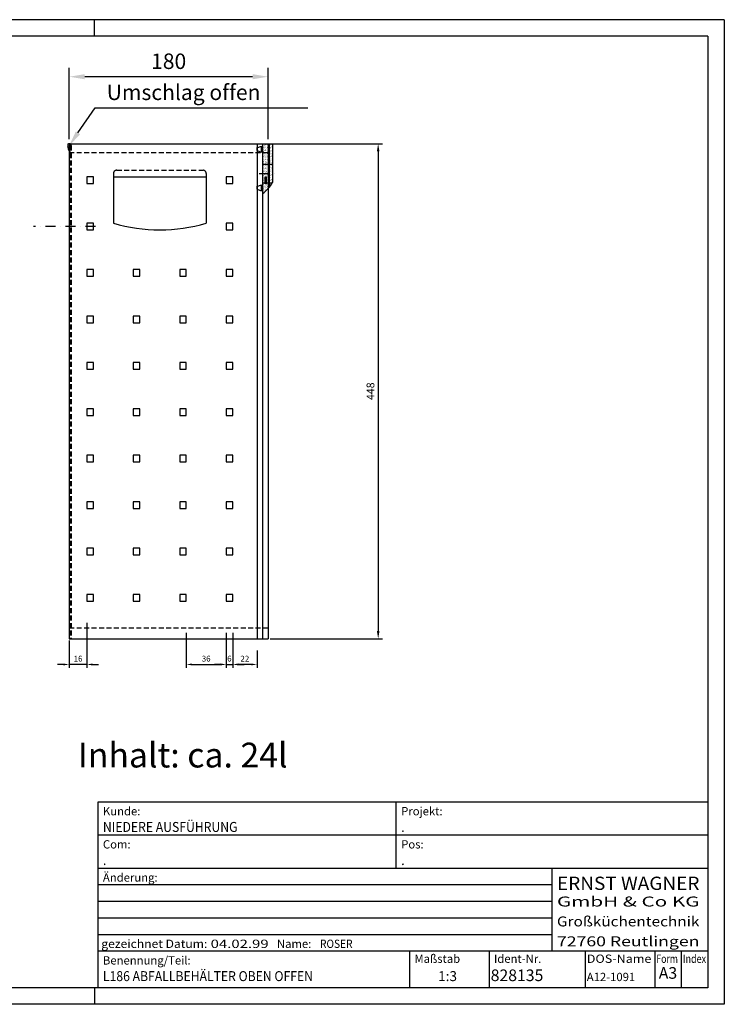
# Model space of a CAD drawing. Extents: x 0 to 1260, y 0 to 891.
# Drawn here: x 622 to 1260, y 0 to 891 of the extents above; entities that cross this region are included whole.
import ezdxf
from ezdxf.enums import TextEntityAlignment as Align

# ---------------------------------------------------------------- set-up
doc = ezdxf.new("R2010")
doc.units = 0
doc.header["$LTSCALE"] = 18
doc.header["$MEASUREMENT"] = 0
for name, pattern in [('AUSGEZOGEN', [0]), ('STRICHPUNKT', [1, 0.5, -0.25, 0, -0.25]), ('VERDECKT', [0.375, 0.25, -0.125])]:
    doc.linetypes.add(name, pattern=pattern)
doc.layers.get('0').update_dxf_attribs({"linetype": 'CONTINUOUS'})
doc.layers.get('DEFPOINTS').update_dxf_attribs({"linetype": 'CONTINUOUS'})
for name, color, linetype in [('01-01', 2, 'CONTINUOUS'), ('01-98', 2, 'AUSGEZOGEN'), ('01-99', 2, 'CONTINUOUS'), ('02-99', 1, 'AUSGEZOGEN'), ('03-01', 3, 'VERDECKT'), ('05-01', 1, 'STRICHPUNKT'), ('06-01', 1, 'CONTINUOUS'), ('06-99', 1, 'AUSGEZOGEN'), ('07-99', 6, 'AUSGEZOGEN'), ('08-01', 7, 'CONTINUOUS'), ('08-99', 7, 'CONTINUOUS'), ('09-01', 7, 'CONTINUOUS'), ('10-01', 4, 'CONTINUOUS')]:
    doc.layers.add(name, color=color, linetype=linetype)
doc.styles.add('ROMAND8', font='ROMAND8')
doc.styles.add('ROMANS', font='ROMANS.SHX')
doc.styles.add('ROMANS8', font='ROMANS8')
doc.styles.get("Standard").update_dxf_attribs({"font": 'txt.shx'})
doc.dimstyles.get("Standard").update_dxf_attribs({"dimtxt": 0.18, "dimasz": 0.18, "dimexe": 0.18, "dimexo": 0.0625, "dimgap": 0.09, "dimtad": 0, "dimtih": 1, "dimtoh": 1, "dimdec": 4, "dimzin": 0, "dimdsep": 46, "dimtxsty": 'Standard', "dimcen": 0.09, "dimadec": 0, "dimazin": 0, "dimtfac": 1, "dimtdec": 4, "dimtofl": 0, "dimtmove": 0, "dimatfit": 3, "dimfxl": 0, "dimtolj": 1, "dimtzin": 0, "dimarcsym": 0})

# ---------------------------------------------------------------- blocks, each defined once
blk = doc.blocks.new('*D14')
at = {"color": 0, "linetype": 'ByBlock'}
for p, q in [((1401, 1049.8), (1502.67, 1049.8)), ((1498.67, 1042.8), (1498.67, 608.8)), ((1401, 601.8), (1502.67, 601.8))]:
    blk.add_line(p, q, dxfattribs=at)
for points in [[(1497.5, 1042.8), (1499.84, 1042.8), (1498.67, 1049.8)], [(1497.5, 608.8), (1499.84, 608.8), (1498.67, 601.8)]]:
    blk.add_solid(points, dxfattribs=at)
at = {"layer": 'DEFPOINTS', "color": 0, "linetype": 'ByBlock'}
for p in [(1399, 1049.8), (1399, 601.8), (1498.67, 601.8)]:
    blk.add_point(p, dxfattribs=at)
at = {"color": 0, "linetype": 'ByBlock', "style": 'ROMANS'}
blk.add_text('448', height=7, rotation=90, dxfattribs=at).set_placement((1491.67, 825.8), align=Align.MIDDLE_CENTER)
blk = doc.blocks.new('*D17')
at = {"color": 0, "linetype": 'ByBlock'}
for p, q in [((683, 345.3), (683, 304.54)), ((667, 329.3), (667, 304.54)), ((661.75, 307.54), (656.5, 307.54)), ((683, 307.54), (667, 307.54)), ((688.25, 307.54), (693.5, 307.54))]:
    blk.add_line(p, q, dxfattribs=at)
for points in [[(661.75, 308.41), (661.75, 306.66), (667, 307.54)], [(688.25, 308.41), (688.25, 306.66), (683, 307.54)]]:
    blk.add_solid(points, dxfattribs=at)
at = {"layer": 'DEFPOINTS', "color": 0, "linetype": 'ByBlock'}
for p in [(683, 346.8), (667, 330.8), (667, 307.54)]:
    blk.add_point(p, dxfattribs=at)
at = {"color": 0, "linetype": 'ByBlock', "style": 'ROMANS'}
blk.add_text('16', height=5.25, dxfattribs=at).set_placement((675, 312.79), align=Align.MIDDLE_CENTER)
blk = doc.blocks.new('*D16')
at = {"color": 0, "linetype": 'ByBlock'}
for p, q in [((773, 345.3), (773, 313.53)), ((809, 345.3), (809, 313.53)), ((778.25, 316.53), (803.75, 316.53))]:
    blk.add_line(p, q, dxfattribs=at)
for points in [[(778.25, 317.4), (778.25, 315.65), (773, 316.53)], [(803.75, 317.4), (803.75, 315.65), (809, 316.53)]]:
    blk.add_solid(points, dxfattribs=at)
at = {"layer": 'DEFPOINTS', "color": 0, "linetype": 'ByBlock'}
for p in [(773, 346.8), (809, 346.8), (809, 316.53)]:
    blk.add_point(p, dxfattribs=at)
at = {"color": 0, "linetype": 'ByBlock', "style": 'ROMANS'}
blk.add_text('36', height=5.25, dxfattribs=at).set_placement((791, 321.78), align=Align.MIDDLE_CENTER)
blk = doc.blocks.new('*D18')
at = {"color": 0, "linetype": 'ByBlock'}
for p, q in [((809, 345.3), (809, 313.56)), ((815, 345.3), (815, 313.56)), ((803.75, 316.56), (798.5, 316.56)), ((809, 316.56), (815, 316.56)), ((820.25, 316.56), (825.5, 316.56))]:
    blk.add_line(p, q, dxfattribs=at)
for points in [[(803.75, 317.44), (803.75, 315.69), (809, 316.56)], [(820.25, 317.44), (820.25, 315.69), (815, 316.56)]]:
    blk.add_solid(points, dxfattribs=at)
at = {"layer": 'DEFPOINTS', "color": 0, "linetype": 'ByBlock'}
for p in [(809, 346.8), (815, 346.8), (815, 316.56)]:
    blk.add_point(p, dxfattribs=at)
at = {"color": 0, "linetype": 'ByBlock', "style": 'ROMANS'}
blk.add_text('6', height=5.25, dxfattribs=at).set_placement((812, 321.81), align=Align.MIDDLE_CENTER)
blk = doc.blocks.new('*D19')
at = {"color": 0, "linetype": 'ByBlock'}
for p, q in [((815, 345.3), (815, 313.56)), ((837, 329.3), (837, 313.56)), ((831.75, 316.56), (820.25, 316.56))]:
    blk.add_line(p, q, dxfattribs=at)
for points in [[(820.25, 317.44), (820.25, 315.69), (815, 316.56)], [(831.75, 317.44), (831.75, 315.69), (837, 316.56)]]:
    blk.add_solid(points, dxfattribs=at)
at = {"layer": 'DEFPOINTS', "color": 0, "linetype": 'ByBlock'}
for p in [(815, 346.8), (837, 330.8), (815, 316.56)]:
    blk.add_point(p, dxfattribs=at)
at = {"color": 0, "linetype": 'ByBlock', "style": 'ROMANS'}
blk.add_text('22', height=5.25, dxfattribs=at).set_placement((826, 321.81), align=Align.MIDDLE_CENTER)
blk = doc.blocks.new('*D4')
at = {"color": 0, "linetype": 'ByBlock'}
for p, q in [((1219, 1053.8), (1219, 1118.4)), ((1399, 1053.8), (1399, 1118.4)), ((1385, 1110.4), (1233, 1110.4))]:
    blk.add_line(p, q, dxfattribs=at)
for points in [[(1233, 1112.73), (1233, 1108.07), (1219, 1110.4)], [(1385, 1112.73), (1385, 1108.07), (1399, 1110.4)]]:
    blk.add_solid(points, dxfattribs=at)
at = {"layer": 'DEFPOINTS', "color": 0, "linetype": 'ByBlock'}
for p in [(1219, 1110.4), (1219, 1049.8), (1399, 1049.8)]:
    blk.add_point(p, dxfattribs=at)
at = {"color": 0, "linetype": 'ByBlock', "style": 'ROMANS'}
blk.add_text('180', height=14, dxfattribs=at).set_placement((1309, 1124.4), align=Align.MIDDLE_CENTER)
blk = doc.blocks.new('CNC-SOFT_ZRAHMEN')
at = {"layer": '01-99'}
for p, q in [((415, 292), (5, 292)), ((415, 292), (415, 5)), ((231, 61), (231, 5)), ((415, 61), (231, 61)), ((415, 41), (231, 41)), ((368, 41), (368, 16)), ((368, 21), (231, 21)), ((415, 16), (231, 16)), ((325, 16), (325, 5)), ((349, 16), (349, 5)), ((378, 16), (378, 5)), ((399, 16), (399, 5)), ((407, 16), (407, 5)), ((415, 5), (5, 5))]:
    blk.add_line(p, q, dxfattribs=at)
at = {"layer": '02-99'}
for p, q in [((321, 41), (321, 61)), ((415, 51), (231, 51)), ((368, 36), (231, 36)), ((368, 31), (231, 31)), ((368, 26), (231, 26))]:
    blk.add_line(p, q, dxfattribs=at)
at = {"layer": '07-99'}
for p, q in [((420, 297), (0, 297)), ((420, 297), (420, 0)), ((230, 292), (230, 297)), ((230, 5), (230, 0)), ((420, 0), (0, 0))]:
    blk.add_line(p, q, dxfattribs=at)
at = {"layer": '01-98', "style": 'ROMAND8', "oblique": 15}
for s, height, width, p, p2 in [('ERNST WAGNER', 4, 0.936722, (369.5, 34.5), (412.5, 34.5)), ('GmbH & Co KG', 3, 1.199203, (369.5, 29.5), (412.5, 29.5)), ('Großküchentechnik', 3, 1.041522, (369.5, 23.5), (412.5, 23.5)), ('72760 Reutlingen', 3, 1.09854, (369.5, 17.5), (412.5, 17.5))]:
    blk.add_text(s, height=height, dxfattribs=dict(at, width=width)).set_placement(p, p2, align=Align.FIT)
at = {"layer": '01-99', "style": 'ROMANS8'}
blk.add_text('A3', height=3.5, dxfattribs=at).set_placement((403, 9), align=Align.MIDDLE)
at = {"layer": '01-99', "style": 'ROMANS8', "width": 0.9}
for tag, p in [('E:M4', (232.5, 52)), ('PROJ', (322.5, 52)), ('COM', (232.5, 42)), ('POS', (322.5, 42)), ('E:M3', (232.5, 7))]:
    blk.add_attdef(tag, p, '', height=3, dxfattribs=at)
at = {"layer": '01-99', "style": 'ROMANS8'}
blk.add_attdef('E:MA', text='', height=3, dxfattribs=at).set_placement((336.5, 7), align=Align.CENTER)
blk.add_attdef('E:M1', (349.5, 7), '', height=3.5, dxfattribs=at)
at = {"layer": '02-99', "style": 'ROMANS8'}
blk.add_attdef('E:DOS', (378.5, 7), '', height=2.5, dxfattribs=at)
at = {"layer": '06-99', "style": 'ROMANS8', "width": 2.070423}
blk.add_attdef('E:M6', text='', height=2.5, dxfattribs=at).set_placement((265, 17), (282.5, 17), align=Align.FIT)
at = {"layer": '06-99', "style": 'ROMANS8', "width": 0.9}
blk.add_attdef('E:M5', (298, 17), '', height=2.5, dxfattribs=at)
at = {"layer": '07-99', "style": 'ROMANS8'}
blk.add_attdef('E:M2', text='', height=0.1, dxfattribs=at).set_placement((415, 4.5), align=Align.RIGHT)
at = {"layer": '08-99', "style": 'ROMANS8', "oblique": 15}
for s, p in [('Kunde:', (232.5, 57)), ('Projekt:', (322.5, 57)), ('Com:', (232.5, 47)), ('Pos:', (322.5, 47)), ('Änderung:', (232.5, 37)), ('Name:', (285, 17)), ('Maßstab', (326.5, 12.5)), ('Ident-Nr.', (350.5, 12.5)), ('Benennung/Teil:', (232.5, 12))]:
    blk.add_text(s, height=2.5, dxfattribs=at).set_placement(p)
for s, width, p, p2 in [('gezeichnet Datum:', 0.920548, (232, 17), (264, 17)), ('DOS-Name', 0.952326, (378.5, 12.5), (398, 12.5)), ('Form', 0.758333, (399.5, 12.5), (406, 12.5)), ('Index', 0.784, (407.5, 12.5), (414.5, 12.5))]:
    blk.add_text(s, height=2.5, dxfattribs=dict(at, width=width)).set_placement(p, p2, align=Align.FIT)
blk = doc.blocks.new('*X24')
at = {"color": 0}
for p, q in [((87.18, 134.7), (87.18, 134.7)), ((87.2, 134.15), (87.2, 134.15)), ((87.38, 133.85), (87.38, 133.85)), ((87.87, 133.96), (87.87, 133.96)), ((88.19, 134.37), (88.19, 134.37)), ((88.81, 134.34), (88.81, 134.34)), ((89.54, 134.42), (89.54, 134.42)), ((89.63, 134.35), (89.63, 134.35)), ((89.79, 134.44), (89.79, 134.44)), ((87.43, 132.14), (87.43, 132.14)), ((87.52, 130.45), (87.52, 130.45)), ((87.52, 126.71), (87.52, 126.71)), ((87.57, 128.74), (87.57, 128.74)), ((87.61, 131.04), (87.61, 131.04)), ((87.67, 127.04), (87.67, 127.04)), ((87.72, 125.33), (87.72, 125.33)), ((87.77, 126.42), (87.77, 126.42)), ((87.8, 126.31), (87.8, 126.31)), ((87.93, 131.46), (87.93, 131.46)), ((87.96, 128.99), (87.96, 128.99)), ((87.98, 128.03), (87.98, 128.03)), ((88.01, 130.55), (88.01, 130.55)), ((88.04, 131.68), (88.04, 131.68)), ((88.05, 126.32), (88.05, 126.32)), ((88.16, 127.15), (88.16, 127.15)), ((88.18, 129.54), (88.18, 129.54)), ((88.29, 131.69), (88.29, 131.69)), ((88.35, 127.79), (88.35, 127.79)), ((88.4, 131.22), (88.4, 131.22)), ((88.43, 132.11), (88.43, 132.11)), ((88.61, 132.84), (88.61, 132.84)), ((88.67, 128.21), (88.67, 128.21)), ((89.17, 128.86), (89.17, 128.86)), ((89.17, 125.1), (89.17, 125.1)), ((89.23, 126.37), (89.23, 126.37)), ((89.26, 133.19), (89.26, 133.19)), ((89.31, 129.05), (89.31, 129.05)), ((89.39, 126.71), (89.39, 126.71)), ((89.42, 124.96), (89.42, 124.96)), ((89.47, 131.74), (89.47, 131.74)), ((89.56, 129.06), (89.56, 129.06)), ((89.58, 133.61), (89.58, 133.61)), ((89.58, 128.22), (89.58, 128.22)), ((89.72, 132.65), (89.72, 132.65)), ((89.77, 130.94), (89.77, 130.94)), ((89.81, 129.91), (89.81, 129.91)), ((89.87, 129.25), (89.87, 129.25)), ((87.13, 121.62), (87.13, 121.62)), ((87.35, 123.23), (87.35, 123.23)), ((87.35, 118.06), (87.35, 118.06)), ((87.44, 122.39), (87.44, 122.39)), ((87.49, 118.25), (87.49, 118.25)), ((87.55, 124.74), (87.55, 124.74)), ((87.57, 120.94), (87.57, 120.94)), ((87.73, 123.62), (87.73, 123.62)), ((87.76, 122.81), (87.76, 122.81)), ((87.81, 123.63), (87.81, 123.63)), ((87.82, 120.95), (87.82, 120.95)), ((87.86, 121.93), (87.86, 121.93)), ((87.96, 120.23), (87.96, 120.23)), ((88, 118.52), (88, 118.52)), ((88.1, 116.82), (88.1, 116.82)), ((88.12, 117.11), (88.12, 117.11)), ((88.19, 119.14), (88.19, 119.14)), ((88.26, 123.46), (88.26, 123.46)), ((88.3, 123.74), (88.3, 123.74)), ((88.32, 118.61), (88.32, 118.61)), ((88.44, 120.34), (88.44, 120.34)), ((88.51, 119.56), (88.51, 119.56)), ((88.54, 120.3), (88.54, 120.3)), ((88.59, 116.93), (88.59, 116.93)), ((88.75, 121.91), (88.75, 121.91)), ((88.84, 118.31), (88.84, 118.31)), ((88.93, 115.9), (88.93, 115.9)), ((88.95, 123.42), (88.95, 123.42)), ((89, 121), (89, 121)), ((89.01, 120.21), (89.01, 120.21)), ((89.08, 123.68), (89.08, 123.68)), ((89.09, 118.32), (89.09, 118.32)), ((89.1, 124.54), (89.1, 124.54)), ((89.25, 116.31), (89.25, 116.31)), ((89.33, 123.69), (89.33, 123.69)), ((89.73, 117.3), (89.73, 117.3)), ((89.75, 116.96), (89.75, 116.96)), ((89.84, 121.3), (89.84, 121.3)), ((87.05, 109.01), (87.05, 109.01)), ((87.11, 110.19), (87.11, 110.19)), ((87.19, 109.41), (87.19, 109.41)), ((87.26, 112.88), (87.26, 112.88)), ((87.28, 113.74), (87.28, 113.74)), ((87.28, 110.69), (87.28, 110.69)), ((87.34, 115.56), (87.34, 115.56)), ((87.36, 110.2), (87.36, 110.2)), ((87.49, 112.3), (87.49, 112.3)), ((87.59, 115.58), (87.59, 115.58)), ((87.6, 114.16), (87.6, 114.16)), ((87.69, 113.81), (87.69, 113.81)), ((87.91, 115.5), (87.91, 115.5)), ((88.02, 110.5), (88.02, 110.5)), ((88.1, 114.81), (88.1, 114.81)), ((88.15, 115.11), (88.15, 115.11)), ((88.24, 113.42), (88.24, 113.42)), ((88.29, 111.71), (88.29, 111.71)), ((88.34, 110.91), (88.34, 110.91)), ((88.38, 107.57), (88.38, 107.57)), ((88.39, 110.01), (88.39, 110.01)), ((88.43, 108.3), (88.43, 108.3)), ((88.46, 107.69), (88.46, 107.69)), ((88.53, 110.26), (88.53, 110.26)), ((88.61, 112.94), (88.61, 112.94)), ((88.63, 107.58), (88.63, 107.58)), ((88.68, 109.37), (88.68, 109.37)), ((88.73, 113.53), (88.73, 113.53)), ((88.77, 115.63), (88.77, 115.63)), ((88.77, 107.25), (88.77, 107.25)), ((88.84, 111.56), (88.84, 111.56)), ((88.86, 112.95), (88.86, 112.95)), ((88.88, 110.12), (88.88, 110.12)), ((88.9, 110.99), (88.9, 110.99)), ((89.09, 112.49), (89.09, 112.49)), ((89.09, 107.67), (89.09, 107.67)), ((89.32, 114.18), (89.32, 114.18)), ((89.53, 115.79), (89.53, 115.79)), ((89.59, 108.32), (89.59, 108.32)), ((89.68, 112.65), (89.68, 112.65)), ((89.81, 107.63), (89.81, 107.63)), ((89.88, 110.31), (89.88, 110.31)), ((87.11, 105.1), (87.11, 105.1)), ((87.12, 104.83), (87.12, 104.83)), ((87.2, 98.08), (87.2, 98.08)), ((87.42, 99.77), (87.42, 99.77)), ((87.43, 105.51), (87.43, 105.51)), ((87.63, 101.38), (87.63, 101.38)), ((87.83, 102.89), (87.83, 102.89)), ((87.86, 101.85), (87.86, 101.85)), ((87.93, 106.16), (87.93, 106.16)), ((88.05, 104.57), (88.05, 104.57)), ((88.07, 99.51), (88.07, 99.51)), ((88.15, 102.2), (88.15, 102.2)), ((88.18, 102.26), (88.18, 102.26)), ((88.26, 106.18), (88.26, 106.18)), ((88.3, 104.88), (88.3, 104.88)), ((88.39, 102.21), (88.39, 102.21)), ((88.53, 106.61), (88.53, 106.61)), ((88.58, 104.9), (88.58, 104.9)), ((88.6, 98.6), (88.6, 98.6)), ((88.67, 103.2), (88.67, 103.2)), ((88.68, 102.92), (88.68, 102.92)), ((88.72, 101.49), (88.72, 101.49)), ((88.82, 99.79), (88.82, 99.79)), ((88.83, 98.45), (88.83, 98.45)), ((88.92, 99.02), (88.92, 99.02)), ((89.02, 106.71), (89.02, 106.71)), ((89.04, 100.06), (89.04, 100.06)), ((89.16, 103.31), (89.16, 103.31)), ((89.24, 101.57), (89.24, 101.57)), ((89.31, 99.9), (89.31, 99.9)), ((89.42, 99.67), (89.42, 99.67)), ((89.42, 99.57), (89.42, 99.57)), ((89.46, 103.25), (89.46, 103.25)), ((89.51, 104), (89.51, 104)), ((89.57, 102.26), (89.57, 102.26)), ((89.65, 104.94), (89.65, 104.94)), ((89.67, 104.86), (89.67, 104.86)), ((89.83, 104.42), (89.83, 104.42)), ((89.87, 106.37), (89.87, 106.37)), ((87.11, 97.7), (87.11, 97.7)), ((87.27, 96.86), (87.27, 96.86)), ((87.77, 97.51), (87.77, 97.51))]:
    blk.add_line(p, q, dxfattribs=at)
blk = doc.blocks.new('*X23')
at = {"color": 0}
for p, q in [((80.94, 134.62), (80.94, 134.62)), ((80.99, 134.15), (80.99, 134.15)), ((81.21, 134.06), (81.21, 134.06)), ((81.46, 134.07), (81.46, 134.07)), ((82.55, 134.81), (82.55, 134.81)), ((82.64, 134.12), (82.64, 134.12)), ((82.75, 134.54), (82.75, 134.54)), ((83.63, 134.29), (83.63, 134.29)), ((83.99, 134.18), (83.99, 134.18)), ((84.18, 135.18), (84.18, 135.18)), ((84.24, 134.19), (84.24, 134.19)), ((85.04, 135.05), (85.04, 135.05)), ((85.42, 134.24), (85.42, 134.24)), ((85.53, 135.16), (85.53, 135.16)), ((85.59, 133.86), (85.59, 133.86)), ((86.76, 134.3), (86.76, 134.3)), ((86.86, 134.29), (86.86, 134.29)), ((87.01, 134.31), (87.01, 134.31)), ((80.98, 128.69), (80.98, 128.69)), ((81.07, 126.74), (81.07, 126.74)), ((81.13, 131.38), (81.13, 131.38)), ((81.13, 130.75), (81.13, 130.75)), ((81.16, 131.07), (81.16, 131.07)), ((81.23, 128.7), (81.23, 128.7)), ((81.28, 127.34), (81.28, 127.34)), ((81.28, 125.2), (81.28, 125.2)), ((81.48, 131.49), (81.48, 131.49)), ((81.51, 126.89), (81.51, 126.89)), ((81.72, 128.5), (81.72, 128.5)), ((81.9, 127.82), (81.9, 127.82)), ((81.92, 130.01), (81.92, 130.01)), ((81.98, 132.14), (81.98, 132.14)), ((82.14, 131.69), (82.14, 131.69)), ((82.22, 128.24), (82.22, 128.24)), ((82.25, 126.06), (82.25, 126.06)), ((82.35, 133.3), (82.35, 133.3)), ((82.41, 128.75), (82.41, 128.75)), ((82.48, 131.44), (82.48, 131.44)), ((82.5, 126.08), (82.5, 126.08)), ((82.72, 128.89), (82.72, 128.89)), ((82.73, 131.45), (82.73, 131.45)), ((82.81, 133.22), (82.81, 133.22)), ((82.84, 132.84), (82.84, 132.84)), ((82.89, 131.14), (82.89, 131.14)), ((82.91, 125.57), (82.91, 125.57)), ((82.97, 124.99), (82.97, 124.99)), ((82.99, 129.44), (82.99, 129.44)), ((83.03, 127.73), (83.03, 127.73)), ((83.13, 133.64), (83.13, 133.64)), ((83.13, 127.18), (83.13, 127.18)), ((83.13, 126.03), (83.13, 126.03)), ((83.32, 128.69), (83.32, 128.69)), ((83.33, 132.95), (83.33, 132.95)), ((83.47, 129.55), (83.47, 129.55)), ((83.47, 125.64), (83.47, 125.64)), ((83.55, 130.37), (83.55, 130.37)), ((83.56, 129.98), (83.56, 129.98)), ((83.62, 126.14), (83.62, 126.14)), ((83.68, 126.13), (83.68, 126.13)), ((83.75, 128.81), (83.75, 128.81)), ((83.76, 131.99), (83.76, 131.99)), ((83.88, 130.39), (83.88, 130.39)), ((83.91, 131.5), (83.91, 131.5)), ((83.96, 133.49), (83.96, 133.49)), ((84, 128.82), (84, 128.82)), ((84.3, 126.73), (84.3, 126.73)), ((84.38, 131.05), (84.38, 131.05)), ((84.53, 125.86), (84.53, 125.86)), ((84.62, 127.15), (84.62, 127.15)), ((84.73, 127.37), (84.73, 127.37)), ((84.95, 129.06), (84.95, 129.06)), ((85.03, 126.19), (85.03, 126.19)), ((85.09, 133.34), (85.09, 133.34)), ((85.12, 127.8), (85.12, 127.8)), ((85.17, 130.67), (85.17, 130.67)), ((85.18, 131.64), (85.18, 131.64)), ((85.18, 128.87), (85.18, 128.87)), ((85.21, 132.13), (85.21, 132.13)), ((85.23, 129.94), (85.23, 129.94)), ((85.26, 131.56), (85.26, 131.56)), ((85.28, 126.2), (85.28, 126.2)), ((85.33, 128.24), (85.33, 128.24)), ((85.36, 132.17), (85.36, 132.17)), ((85.37, 126.53), (85.37, 126.53)), ((85.47, 124.83), (85.47, 124.83)), ((85.51, 131.57), (85.51, 131.57)), ((85.53, 132.55), (85.53, 132.55)), ((85.67, 131.75), (85.67, 131.75)), ((85.81, 128.35), (85.81, 128.35)), ((85.95, 128.88), (85.95, 128.88)), ((85.96, 124.94), (85.96, 124.94)), ((86.03, 133.2), (86.03, 133.2)), ((86.14, 126.05), (86.14, 126.05)), ((86.27, 129.3), (86.27, 129.3)), ((86.36, 127.74), (86.36, 127.74)), ((86.45, 126.25), (86.45, 126.25)), ((86.53, 128.93), (86.53, 128.93)), ((86.57, 129.35), (86.57, 129.35)), ((86.69, 131.62), (86.69, 131.62)), ((86.7, 125.64), (86.7, 125.64)), ((86.77, 130.86), (86.77, 130.86)), ((86.77, 129.95), (86.77, 129.95)), ((86.78, 128.94), (86.78, 128.94)), ((86.99, 132.54), (86.99, 132.54)), ((87.02, 126.05), (87.02, 126.05)), ((80.98, 122.12), (80.98, 122.12)), ((80.99, 123.33), (80.99, 123.33)), ((81, 122.42), (81, 122.42)), ((81.07, 120.42), (81.07, 120.42)), ((81.09, 123.7), (81.09, 123.7)), ((81.12, 118.71), (81.12, 118.71)), ((81.22, 117.02), (81.22, 117.02)), ((81.32, 122.84), (81.32, 122.84)), ((81.42, 123.94), (81.42, 123.94)), ((81.56, 120.53), (81.56, 120.53)), ((81.65, 115.96), (81.65, 115.96)), ((81.71, 117.12), (81.71, 117.12)), ((81.74, 119.18), (81.74, 119.18)), ((81.81, 123.49), (81.81, 123.49)), ((81.86, 117.57), (81.86, 117.57)), ((81.94, 118.01), (81.94, 118.01)), ((82.02, 120.69), (82.02, 120.69)), ((82.06, 119.59), (82.06, 119.59)), ((82.06, 119.08), (82.06, 119.08)), ((82.17, 123.38), (82.17, 123.38)), ((82.27, 120.7), (82.27, 120.7)), ((82.28, 120.77), (82.28, 120.77)), ((82.48, 115.93), (82.48, 115.93)), ((82.49, 122.38), (82.49, 122.38)), ((82.56, 120.24), (82.56, 120.24)), ((82.65, 124.58), (82.65, 124.58)), ((82.69, 123.89), (82.69, 123.89)), ((82.8, 116.35), (82.8, 116.35)), ((83.18, 124.32), (83.18, 124.32)), ((83.27, 122.63), (83.27, 122.63)), ((83.27, 116.26), (83.27, 116.26)), ((83.29, 118.07), (83.29, 118.07)), ((83.3, 117), (83.3, 117)), ((83.32, 120.92), (83.32, 120.92)), ((83.39, 121.33), (83.39, 121.33)), ((83.42, 119.22), (83.42, 119.22)), ((83.44, 120.76), (83.44, 120.76)), ((83.46, 117.51), (83.46, 117.51)), ((83.47, 117.76), (83.47, 117.76)), ((83.52, 123.44), (83.52, 123.44)), ((83.54, 118.08), (83.54, 118.08)), ((83.69, 119.45), (83.69, 119.45)), ((83.71, 121.75), (83.71, 121.75)), ((83.76, 122.74), (83.76, 122.74)), ((83.77, 123.45), (83.77, 123.45)), ((83.9, 121.06), (83.9, 121.06)), ((83.9, 119.33), (83.9, 119.33)), ((84.05, 115.92), (84.05, 115.92)), ((84.1, 122.57), (84.1, 122.57)), ((84.14, 118.08), (84.14, 118.08)), ((84.21, 122.4), (84.21, 122.4)), ((84.32, 124.25), (84.32, 124.25)), ((84.46, 118.5), (84.46, 118.5)), ((84.72, 118.13), (84.72, 118.13)), ((84.79, 120.81), (84.79, 120.81)), ((84.87, 116.45), (84.87, 116.45)), ((84.95, 123.5), (84.95, 123.5)), ((84.96, 119.15), (84.96, 119.15)), ((85.04, 120.83), (85.04, 120.83)), ((85.05, 123.48), (85.05, 123.48)), ((85.1, 118.13), (85.1, 118.13)), ((85.31, 119.74), (85.31, 119.74)), ((85.37, 123.9), (85.37, 123.9)), ((85.51, 121.25), (85.51, 121.25)), ((85.52, 123.13), (85.52, 123.13)), ((85.61, 121.43), (85.61, 121.43)), ((85.66, 119.72), (85.66, 119.72)), ((85.7, 115.9), (85.7, 115.9)), ((85.73, 122.94), (85.73, 122.94)), ((85.76, 118.02), (85.76, 118.02)), ((85.79, 120.24), (85.79, 120.24)), ((85.81, 116.31), (85.81, 116.31)), ((85.86, 124.55), (85.86, 124.55)), ((85.94, 124.55), (85.94, 124.55)), ((86.07, 118.19), (86.07, 118.19)), ((86.1, 121.54), (86.1, 121.54)), ((86.11, 120.65), (86.11, 120.65)), ((86.22, 120.88), (86.22, 120.88)), ((86.25, 118.13), (86.25, 118.13)), ((86.3, 123.56), (86.3, 123.56)), ((86.32, 118.2), (86.32, 118.2)), ((86.5, 116.81), (86.5, 116.81)), ((86.53, 116.99), (86.53, 116.99)), ((86.55, 123.57), (86.55, 123.57)), ((86.61, 121.3), (86.61, 121.3)), ((86.71, 118.42), (86.71, 118.42)), ((86.85, 117.41), (86.85, 117.41)), ((86.91, 119.93), (86.91, 119.93)), ((81.02, 111.16), (81.02, 111.16)), ((81.15, 114.19), (81.15, 114.19)), ((81.23, 112.77), (81.23, 112.77)), ((81.27, 115.31), (81.27, 115.31)), ((81.36, 113.61), (81.36, 113.61)), ((81.41, 111.9), (81.41, 111.9)), ((81.43, 114.28), (81.43, 114.28)), ((81.47, 107.27), (81.47, 107.27)), ((81.51, 110.2), (81.51, 110.2)), ((81.55, 109.95), (81.55, 109.95)), ((81.55, 108.5), (81.55, 108.5)), ((81.58, 110.53), (81.58, 110.53)), ((81.65, 114.84), (81.65, 114.84)), ((81.71, 112.64), (81.71, 112.64)), ((81.78, 115.32), (81.78, 115.32)), ((81.8, 109.96), (81.8, 109.96)), ((81.85, 113.72), (81.85, 113.72)), ((81.9, 110.94), (81.9, 110.94)), ((81.99, 110.31), (81.99, 110.31)), ((82.03, 115.33), (82.03, 115.33)), ((82.2, 108.16), (82.2, 108.16)), ((82.32, 107.28), (82.32, 107.28)), ((82.39, 111.6), (82.39, 111.6)), ((82.42, 109.84), (82.42, 109.84)), ((82.64, 111.45), (82.64, 111.45)), ((82.64, 107.7), (82.64, 107.7)), ((82.82, 107.33), (82.82, 107.33)), ((82.83, 112.96), (82.83, 112.96)), ((82.98, 110.01), (82.98, 110.01)), ((83.06, 114.65), (83.06, 114.65)), ((83.06, 112.7), (83.06, 112.7)), ((83.07, 107.34), (83.07, 107.34)), ((83.14, 108.35), (83.14, 108.35)), ((83.21, 115.38), (83.21, 115.38)), ((83.23, 112.68), (83.23, 112.68)), ((83.31, 112.71), (83.31, 112.71)), ((83.55, 113.1), (83.55, 113.1)), ((83.56, 115.82), (83.56, 115.82)), ((83.61, 114.11), (83.61, 114.11)), ((83.7, 112.41), (83.7, 112.41)), ((83.75, 110.7), (83.75, 110.7)), ((83.83, 108.52), (83.83, 108.52)), ((83.85, 109), (83.85, 109)), ((83.89, 107.3), (83.89, 107.3)), ((83.97, 109.44), (83.97, 109.44)), ((84.04, 110.14), (84.04, 110.14)), ((84.05, 113.75), (84.05, 113.75)), ((84.19, 112.52), (84.19, 112.52)), ((84.24, 111.64), (84.24, 111.64)), ((84.25, 107.39), (84.25, 107.39)), ((84.29, 109.85), (84.29, 109.85)), ((84.33, 110.07), (84.33, 110.07)), ((84.34, 109.11), (84.34, 109.11)), ((84.46, 113.33), (84.46, 113.33)), ((84.48, 112.76), (84.48, 112.76)), ((84.56, 115.44), (84.56, 115.44)), ((84.58, 110.08), (84.58, 110.08)), ((84.67, 114.94), (84.67, 114.94)), ((84.79, 110.5), (84.79, 110.5)), ((84.81, 115.45), (84.81, 115.45)), ((84.88, 114.84), (84.88, 114.84)), ((85.2, 115.25), (85.2, 115.25)), ((85.24, 107.21), (85.24, 107.21)), ((85.45, 108.82), (85.45, 108.82)), ((85.54, 107.26), (85.54, 107.26)), ((85.6, 107.45), (85.6, 107.45)), ((85.63, 111.59), (85.63, 111.59)), ((85.65, 110.32), (85.65, 110.32)), ((85.76, 110.13), (85.76, 110.13)), ((85.83, 112.82), (85.83, 112.82)), ((85.85, 107.46), (85.85, 107.46)), ((85.87, 112.01), (85.87, 112.01)), ((85.9, 114.62), (85.9, 114.62)), ((85.94, 112.01), (85.94, 112.01)), ((85.95, 112.91), (85.95, 112.91)), ((85.99, 115.51), (85.99, 115.51)), ((86.05, 111.21), (86.05, 111.21)), ((86.08, 113.62), (86.08, 113.62)), ((86.08, 112.83), (86.08, 112.83)), ((86.09, 109.5), (86.09, 109.5)), ((86.19, 107.81), (86.19, 107.81)), ((86.28, 115.13), (86.28, 115.13)), ((86.37, 108.34), (86.37, 108.34)), ((86.39, 114.72), (86.39, 114.72)), ((86.44, 112.66), (86.44, 112.66)), ((86.53, 111.32), (86.53, 111.32)), ((86.68, 107.91), (86.68, 107.91)), ((86.69, 108.76), (86.69, 108.76)), ((86.86, 107.5), (86.86, 107.5)), ((87.03, 107.51), (87.03, 107.51)), ((80.99, 105.54), (80.99, 105.54)), ((81.09, 99.21), (81.09, 99.21)), ((81.16, 100.24), (81.16, 100.24)), ((81.24, 101.9), (81.24, 101.9)), ((81.32, 104.58), (81.32, 104.58)), ((81.34, 99.22), (81.34, 99.22)), ((81.37, 101.85), (81.37, 101.85)), ((81.41, 101.88), (81.41, 101.88)), ((81.49, 106.19), (81.49, 106.19)), ((81.57, 104.59), (81.57, 104.59)), ((81.57, 103.35), (81.57, 103.35)), ((81.65, 106.8), (81.65, 106.8)), ((81.7, 105.09), (81.7, 105.09)), ((81.73, 102.3), (81.73, 102.3)), ((81.79, 105.04), (81.79, 105.04)), ((81.79, 103.39), (81.79, 103.39)), ((81.84, 101.68), (81.84, 101.68)), ((81.94, 99.99), (81.94, 99.99)), ((81.98, 98.28), (81.98, 98.28)), ((82, 106.65), (82, 106.65)), ((82.14, 106.91), (82.14, 106.91)), ((82.16, 98.63), (82.16, 98.63)), ((82.23, 102.95), (82.23, 102.95)), ((82.28, 103.5), (82.28, 103.5)), ((82.42, 100.1), (82.42, 100.1)), ((82.47, 99.05), (82.47, 99.05)), ((82.51, 99.27), (82.51, 99.27)), ((82.57, 98.92), (82.57, 98.92)), ((82.59, 101.95), (82.59, 101.95)), ((82.75, 104.64), (82.75, 104.64)), ((82.78, 100.53), (82.78, 100.53)), ((82.84, 101.97), (82.84, 101.97)), ((82.97, 99.7), (82.97, 99.7)), ((82.98, 102.04), (82.98, 102.04)), ((83.06, 104.03), (83.06, 104.03)), ((83.2, 103.72), (83.2, 103.72)), ((83.38, 104.45), (83.38, 104.45)), ((83.41, 105.33), (83.41, 105.33)), ((83.61, 106.84), (83.61, 106.84)), ((83.81, 100.79), (83.81, 100.79)), ((83.86, 99.33), (83.86, 99.33)), ((83.88, 105.1), (83.88, 105.1)), ((83.99, 105.6), (83.99, 105.6)), ((84.02, 102.02), (84.02, 102.02)), ((84.04, 103.89), (84.04, 103.89)), ((84.1, 104.7), (84.1, 104.7)), ((84.11, 99.34), (84.11, 99.34)), ((84.13, 102.19), (84.13, 102.19)), ((84.13, 101.2), (84.13, 101.2)), ((84.18, 100.49), (84.18, 100.49)), ((84.18, 99.21), (84.18, 99.21)), ((84.28, 98.79), (84.28, 98.79)), ((84.35, 104.71), (84.35, 104.71)), ((84.38, 100.72), (84.38, 100.72)), ((84.48, 105.71), (84.48, 105.71)), ((84.61, 102.4), (84.61, 102.4)), ((84.62, 102.3), (84.62, 102.3)), ((84.63, 101.85), (84.63, 101.85)), ((84.72, 106.19), (84.72, 106.19)), ((84.77, 98.9), (84.77, 98.9)), ((84.82, 104.01), (84.82, 104.01)), ((85.02, 105.52), (85.02, 105.52)), ((85.04, 106.6), (85.04, 106.6)), ((85.29, 99.39), (85.29, 99.39)), ((85.37, 102.08), (85.37, 102.08)), ((85.37, 98.61), (85.37, 98.61)), ((85.46, 102.94), (85.46, 102.94)), ((85.52, 104.76), (85.52, 104.76)), ((85.62, 102.09), (85.62, 102.09)), ((85.78, 103.36), (85.78, 103.36)), ((85.79, 99.4), (85.79, 99.4)), ((86.01, 101.08), (86.01, 101.08)), ((86.2, 99.69), (86.2, 99.69)), ((86.22, 102.7), (86.22, 102.7)), ((86.24, 106.1), (86.24, 106.1)), ((86.28, 104.01), (86.28, 104.01)), ((86.33, 104.4), (86.33, 104.4)), ((86.38, 102.69), (86.38, 102.69)), ((86.42, 104.2), (86.42, 104.2)), ((86.48, 100.99), (86.48, 100.99)), ((86.52, 100.11), (86.52, 100.11)), ((86.52, 99.29), (86.52, 99.29)), ((86.64, 105.89), (86.64, 105.89)), ((86.64, 99.45), (86.64, 99.45)), ((86.8, 102.14), (86.8, 102.14)), ((86.82, 104.51), (86.82, 104.51)), ((86.87, 104.82), (86.87, 104.82)), ((86.89, 99.46), (86.89, 99.46)), ((86.96, 101.1), (86.96, 101.1)), ((87.02, 100.76), (87.02, 100.76)), ((81.01, 96.52), (81.01, 96.52)), ((81.1, 93.85), (81.1, 93.85)), ((81.25, 93.23), (81.25, 93.23)), ((81.32, 97.55), (81.32, 97.55)), ((81.51, 90.92), (81.51, 90.92)), ((81.57, 93.65), (81.57, 93.65)), ((81.71, 92.43), (81.71, 92.43)), ((81.93, 94.11), (81.93, 94.11)), ((82.07, 94.3), (82.07, 94.3)), ((82.08, 96.58), (82.08, 96.58)), ((82.12, 91.21), (82.12, 91.21)), ((82.13, 94.87), (82.13, 94.87)), ((82.15, 95.72), (82.15, 95.72)), ((82.22, 93.18), (82.22, 93.18)), ((82.27, 91.47), (82.27, 91.47)), ((82.28, 93.9), (82.28, 93.9)), ((82.34, 97.23), (82.34, 97.23)), ((82.36, 96.58), (82.36, 96.58)), ((82.57, 96.69), (82.57, 96.69)), ((82.61, 96.59), (82.61, 96.59)), ((82.71, 93.28), (82.71, 93.28)), ((82.9, 95.39), (82.9, 95.39)), ((83.22, 95.8), (83.22, 95.8)), ((83.34, 92.8), (83.34, 92.8)), ((83.55, 94.41), (83.55, 94.41)), ((83.63, 93.96), (83.63, 93.96)), ((83.72, 96.45), (83.72, 96.45)), ((83.75, 95.91), (83.75, 95.91)), ((83.79, 96.65), (83.79, 96.65)), ((83.88, 93.97), (83.88, 93.97)), ((83.96, 92.56), (83.96, 92.56)), ((83.97, 97.6), (83.97, 97.6)), ((84.33, 97.08), (84.33, 97.08)), ((84.42, 95.38), (84.42, 95.38)), ((84.46, 93.21), (84.46, 93.21)), ((84.47, 93.67), (84.47, 93.67)), ((84.55, 97.54), (84.55, 97.54)), ((84.87, 97.96), (84.87, 97.96)), ((84.91, 95.49), (84.91, 95.49)), ((85.06, 94.02), (85.06, 94.02)), ((85.13, 96.7), (85.13, 96.7)), ((85.16, 94.6), (85.16, 94.6)), ((85.3, 94.29), (85.3, 94.29)), ((85.38, 96.72), (85.38, 96.72)), ((85.38, 96.28), (85.38, 96.28)), ((85.59, 97.89), (85.59, 97.89)), ((85.62, 94.71), (85.62, 94.71)), ((86.12, 95.36), (86.12, 95.36)), ((86.56, 96.77), (86.56, 96.77)), ((86.62, 97.59), (86.62, 97.59)), ((86.67, 95.88), (86.67, 95.88)), ((86.95, 96.45), (86.95, 96.45)), ((87, 96.57), (87, 96.57))]:
    blk.add_line(p, q, dxfattribs=at)

msp = doc.modelspace()

# ---------------------------------------------------------------- linework, layer by layer
at = {"layer": '01-01'}
for p, q in [((667, 778.8), (667, 330.8)), ((667, 778.8), (847, 778.8)), ((837, 778.8), (837, 330.8)), ((842, 778.8), (842, 330.8)), ((847, 778.8), (847, 330.8)), ((707, 748.8), (791, 748.8)), ((707, 748.8), (707, 706.8)), ((791, 748.8), (791, 706.8)), ((667, 330.8), (847, 330.8))]:
    msp.add_line(p, q, dxfattribs=at)
msp.add_arc((749, 850.8), 150, 253.73979529, 286.26020471, dxfattribs=at)
at = {"layer": '03-01'}
for p, q in [((665.3, 777.05), (666.8, 770.8)), ((667.77239, 771.03337), (666.3, 777.05)), ((667.8, 777.05), (667.8, 330.8)), ((668.8, 777.05), (668.8, 330.8)), ((666.8, 770.8), (667.77239, 771.03337)), ((667, 770.8), (847, 770.8)), ((842, 760.3), (850.95, 760.3)), ((707, 751.8), (707, 748.8)), ((710, 754.8), (788, 754.8)), ((791, 751.8), (791, 748.8)), ((842, 743.3), (850.73611, 743.3)), ((667, 340.8), (847, 340.8))]:
    msp.add_line(p, q, dxfattribs=at)
for centre, radius, start, end in [((667.05, 777.05), 1.75, 0, 180), ((667.05, 777.05), 0.75, 0, 180), ((710, 751.8), 3, 90, 180), ((788, 751.8), 3, 0, 90)]:
    msp.add_arc(centre, radius, start, end, dxfattribs=at)
at = {"layer": '05-01'}
for p, q in [((839, 751.8), (853.95, 751.8)), ((690.75, 703.8), (634.75, 703.8))]:
    msp.add_line(p, q, dxfattribs=at)
at = {"layer": '09-01'}
for p, q in [((674.84934, 788.5066), (690.41623, 811.28567)), ((690.41623, 811.28567), (696.91885, 811.28567)), ((696.91885, 811.28567), (882.91885, 811.28567))]:
    msp.add_line(p, q, dxfattribs=at)
msp.add_solid([(676.7758, 787.19009), (672.92288, 789.82311), (666.95026, 776.94786)], dxfattribs=at)
at = {"layer": '10-01'}
for p, q in [((836.90664, 775.07206), (840.90664, 776.52794)), ((840.90664, 771.07206), (840.90664, 776.52794)), ((842, 775.8), (840.90664, 775.8)), ((842, 778.8), (842, 733.8)), ((842, 778.8), (850.95, 778.8)), ((842, 771.8), (842, 775.8)), ((848.11, 778.8), (848.11, 739.24583)), ((850.95, 778.8), (850.95, 743.72555)), ((836.90664, 775.07206), (836.90664, 772.52794)), ((836.90664, 772.52794), (840.90664, 771.07206)), ((840.90664, 773.8), (842, 773.8)), ((842, 771.8), (840.90664, 771.8)), ((844.2772, 742.8), (844.2772, 748.8)), ((844.2772, 748.8), (845.5427, 748.8)), ((845.5427, 742.8), (845.5427, 748.8)), ((836.90664, 740.07206), (840.90664, 741.52794)), ((836.90664, 740.07206), (836.90664, 737.52794)), ((840.90664, 736.07206), (840.90664, 741.52794)), ((842, 740.8), (840.90664, 740.8)), ((842, 736.8), (842, 740.8)), ((844.2772, 742.8), (845.5427, 742.8)), ((836.90664, 737.52794), (840.90664, 736.07206)), ((840.90664, 738.8), (842, 738.8)), ((842, 736.8), (840.90664, 736.8))]:
    msp.add_line(p, q, dxfattribs=at)
for points in [[(683, 742.8), (689, 742.8), (689, 748.8), (683, 748.8), (683, 742.8)], [(809, 742.8), (815, 742.8), (815, 748.8), (809, 748.8), (809, 742.8)], [(683, 700.8), (689, 700.8), (689, 706.8), (683, 706.8), (683, 700.8)], [(809, 700.8), (815, 700.8), (815, 706.8), (809, 706.8), (809, 700.8)], [(683, 658.8), (689, 658.8), (689, 664.8), (683, 664.8), (683, 658.8)], [(725, 658.8), (731, 658.8), (731, 664.8), (725, 664.8), (725, 658.8)], [(767, 658.8), (773, 658.8), (773, 664.8), (767, 664.8), (767, 658.8)], [(809, 658.8), (815, 658.8), (815, 664.8), (809, 664.8), (809, 658.8)], [(683, 616.8), (689, 616.8), (689, 622.8), (683, 622.8), (683, 616.8)], [(725, 616.8), (731, 616.8), (731, 622.8), (725, 622.8), (725, 616.8)], [(767, 616.8), (773, 616.8), (773, 622.8), (767, 622.8), (767, 616.8)], [(809, 616.8), (815, 616.8), (815, 622.8), (809, 622.8), (809, 616.8)], [(683, 574.8), (689, 574.8), (689, 580.8), (683, 580.8), (683, 574.8)], [(725, 574.8), (731, 574.8), (731, 580.8), (725, 580.8), (725, 574.8)], [(767, 574.8), (773, 574.8), (773, 580.8), (767, 580.8), (767, 574.8)], [(809, 574.8), (815, 574.8), (815, 580.8), (809, 580.8), (809, 574.8)], [(683, 532.8), (689, 532.8), (689, 538.8), (683, 538.8), (683, 532.8)], [(725, 532.8), (731, 532.8), (731, 538.8), (725, 538.8), (725, 532.8)], [(767, 532.8), (773, 532.8), (773, 538.8), (767, 538.8), (767, 532.8)], [(809, 532.8), (815, 532.8), (815, 538.8), (809, 538.8), (809, 532.8)], [(683, 490.8), (689, 490.8), (689, 496.8), (683, 496.8), (683, 490.8)], [(725, 490.8), (731, 490.8), (731, 496.8), (725, 496.8), (725, 490.8)], [(767, 490.8), (773, 490.8), (773, 496.8), (767, 496.8), (767, 490.8)], [(809, 490.8), (815, 490.8), (815, 496.8), (809, 496.8), (809, 490.8)], [(683, 448.8), (689, 448.8), (689, 454.8), (683, 454.8), (683, 448.8)], [(725, 448.8), (731, 448.8), (731, 454.8), (725, 454.8), (725, 448.8)], [(767, 448.8), (773, 448.8), (773, 454.8), (767, 454.8), (767, 448.8)], [(809, 448.8), (815, 448.8), (815, 454.8), (809, 454.8), (809, 448.8)], [(683, 406.8), (689, 406.8), (689, 412.8), (683, 412.8), (683, 406.8)], [(725, 406.8), (731, 406.8), (731, 412.8), (725, 412.8), (725, 406.8)], [(767, 406.8), (773, 406.8), (773, 412.8), (767, 412.8), (767, 406.8)], [(809, 406.8), (815, 406.8), (815, 412.8), (809, 412.8), (809, 406.8)], [(683, 364.8), (689, 364.8), (689, 370.8), (683, 370.8), (683, 364.8)], [(725, 364.8), (731, 364.8), (731, 370.8), (725, 370.8), (725, 364.8)], [(767, 364.8), (773, 364.8), (773, 370.8), (767, 370.8), (767, 364.8)], [(809, 364.8), (815, 364.8), (815, 370.8), (809, 370.8), (809, 364.8)]]:
    msp.add_lwpolyline(points, dxfattribs=at)
msp.add_arc((829.07159, 754.45566), 24.36802, 302.0425172, 333.87468298, dxfattribs=at)

# ---------------------------------------------------------------- block references
at = {"layer": '01-99'}
ref = msp.add_blockref('CNC-SOFT_ZRAHMEN', (0, 0), dxfattribs=dict(at, xscale=3, yscale=3, zscale=3))
ref.add_attrib('COM', '.', (697.5, 126), dxfattribs={"height": 9, "style": 'ROMANS8', "width": 0.9})
ref.add_attrib('PROJ', '.', (967.5, 156), dxfattribs={"height": 9, "style": 'ROMANS8', "width": 0.9})
ref.add_attrib('POS', '.', (967.5, 126), dxfattribs={"height": 9, "style": 'ROMANS8', "width": 0.9})
ref.add_attrib('E:M1', '828135', (1048.5, 21), dxfattribs={"height": 10.5, "style": 'ROMANS8'})
ref.add_attrib('E:M2', '.', dxfattribs={"layer": '07-99', "height": 0.3, "style": 'ROMANS8'}).set_placement((1245, 13.5), align=Align.RIGHT)
ref.add_attrib('E:M3', 'L186 ABFALLBEHÄLTER OBEN OFFEN', (697.5, 21), dxfattribs={"height": 9, "style": 'ROMANS8', "width": 0.9})
ref.add_attrib('E:M4', 'NIEDERE AUSFÜHRUNG', (697.5, 156), dxfattribs={"height": 9, "style": 'ROMANS8', "width": 0.9})
ref.add_attrib('E:M5', 'ROSER', (894, 51), dxfattribs={"layer": '06-99', "height": 7.5, "style": 'ROMANS8', "width": 0.9})
ref.add_attrib('E:M6', '04.02.99', dxfattribs={"layer": '06-99', "height": 7.5, "style": 'ROMANS8', "width": 1.105263}).set_placement((795, 51), (847.5, 51), align=Align.FIT)
ref.add_attrib('E:MA', '1:3', dxfattribs={"height": 9, "style": 'ROMANS8'}).set_placement((1009.5, 21), align=Align.CENTER)
ref.add_attrib('E:DOS', 'A12-1091', (1135.5, 21), dxfattribs={"layer": '02-99', "height": 7.5, "style": 'ROMANS8'})
at = {"layer": '08-01'}
for name in ['*X23', '*X24']:
    msp.add_blockref(name, (761.05596, 643.49231), dxfattribs=at)

# ---------------------------------------------------------------- texts
at = {"layer": '06-01', "style": 'ROMANS'}
msp.add_text('Inhalt: ca. 24l', height=22.4208462, dxfattribs=at).set_placement((674.85864, 214.31691))
at = {"layer": '09-01'}
msp.add_text('Umschlag offen', height=14, dxfattribs=at).set_placement((700.91885, 825.28567), align=Align.MIDDLE_LEFT)

# ---------------------------------------------------------------- dimensions: what is measured, and where the dimension line sits
for base, p1, p2, picture, middle, set_off in [((667, 839.39938), (847, 778.8), (667, 778.8), '*D4', (757, 853.39938), (-552, -271)), ((809, 307.52845), (773, 337.8), (809, 337.8), '*D16', (791, 312.77845), (0, -9)), ((815, 307.56224), (809, 337.8), (815, 337.8), '*D18', (812, 312.81224), (0, -9)), ((815, 307.56224), (837, 321.8), (815, 337.8), '*D19', (826, 312.81224), (0, -9))]:
    dim = msp.add_linear_dim(base=base, p1=p1, p2=p2, dimstyle='Standard', dxfattribs=at)
    dim.commit()
    dim.dimension.update_dxf_attribs({"geometry": picture, "text_midpoint": middle, "insert": set_off})
dim = msp.add_linear_dim(base=(946.67016, 330.8), p1=(847, 778.8), p2=(847, 330.8), angle=90, dimstyle='Standard', dxfattribs=at)
dim.commit()
dim.dimension.update_dxf_attribs({"geometry": '*D14', "text_midpoint": (939.67016, 554.8), "insert": (-552, -271)})
dim = msp.add_linear_dim(base=(667, 307.53959), p1=(683, 346.8), p2=(667, 330.8), dimstyle='Standard', dxfattribs=at)
dim.commit()
dim.dimension.update_dxf_attribs({"geometry": '*D17', "text_midpoint": (675, 312.78959)})

doc.saveas('drawing.dxf')
